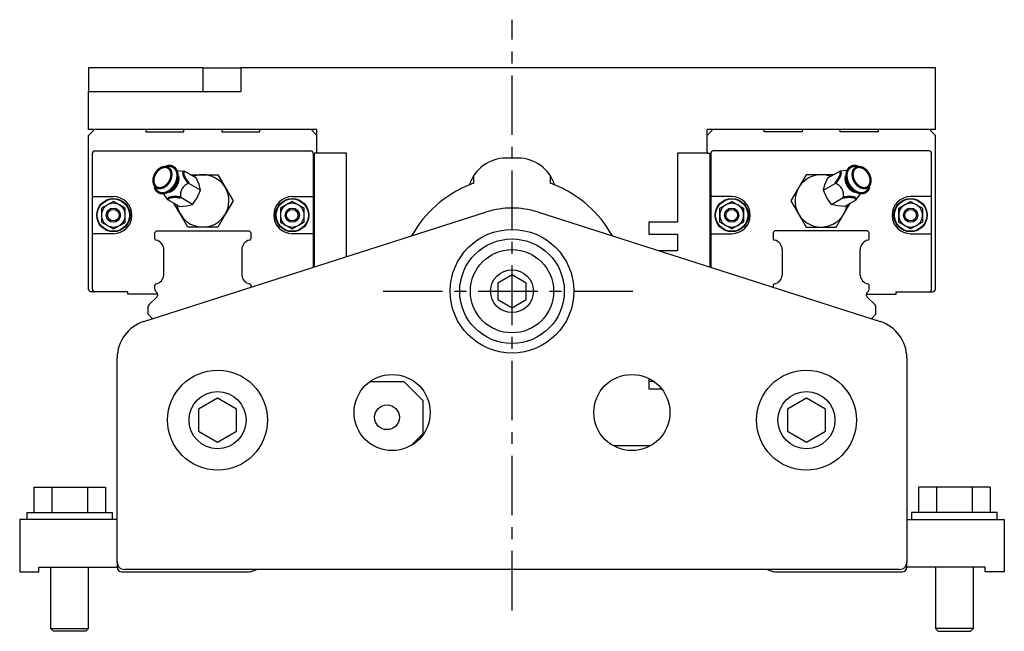
# Model space of a CAD drawing. Extents: x -760 to 1202, y -339 to 638.
# Drawn here: x -760 to -553, y 100 to 229 of the extents above; entities that cross this region are included whole.
import ezdxf

# ---------------------------------------------------------------- set-up
doc = ezdxf.new("R2010")
doc.units = 0
doc.header["$LTSCALE"] = 10
doc.linetypes.add('CENTER', pattern=[2, 1.25, -0.25, 0.25, -0.25])
doc.layers.get('0').update_dxf_attribs({"linetype": 'CONTINUOUS'})

# ---------------------------------------------------------------- blocks, each defined once
blk = doc.blocks.new('AID3425')
at = {"color": 7, "linetype": 'CONTINUOUS'}
for p, q in [((-745.580641, 218.548414), (-745.580641, 213.548414)), ((-721.580641, 218.548414), (-745.580641, 218.548414)), ((-721.580641, 218.548414), (-713.580641, 218.548414)), ((-713.580641, 218.548414), (-713.580641, 213.548414)), ((-567.580641, 218.548414), (-713.580641, 218.548414)), ((-567.580641, 205.548414), (-567.580641, 218.548414)), ((-745.580641, 205.548414), (-745.580641, 213.548414)), ((-745.580641, 213.548414), (-713.580641, 213.548414)), ((-697.580641, 205.548414), (-745.580641, 205.548414)), ((-745.580641, 204.298414), (-744.330641, 205.548414)), ((-733.580641, 205.548414), (-733.580641, 205.048414)), ((-733.580641, 205.048414), (-725.580641, 205.048414)), ((-725.580641, 205.048414), (-725.580641, 205.548414)), ((-717.580641, 205.548414), (-717.580641, 205.048414)), ((-717.580641, 205.048414), (-709.580641, 205.048414)), ((-709.580641, 205.048414), (-709.580641, 205.548414)), ((-698.830641, 205.548414), (-697.580641, 204.298414)), ((-697.580641, 200.548414), (-697.580641, 205.548414)), ((-567.580641, 205.548414), (-615.580641, 205.548414)), ((-615.580641, 200.548414), (-615.580641, 205.548414)), ((-614.330641, 205.548414), (-615.580641, 204.298414)), ((-603.580641, 205.048414), (-603.580641, 205.548414)), ((-595.580641, 205.048414), (-603.580641, 205.048414)), ((-595.580641, 205.548414), (-595.580641, 205.048414)), ((-587.580641, 205.048414), (-587.580641, 205.548414)), ((-579.580641, 205.048414), (-587.580641, 205.048414)), ((-579.580641, 205.548414), (-579.580641, 205.048414)), ((-567.580641, 204.298414), (-568.830641, 205.548414)), ((-745.580641, 171.948414), (-745.580641, 204.298414)), ((-567.580641, 171.948414), (-567.580641, 204.298414)), ((-744.280641, 201.048414), (-698.880641, 201.048414)), ((-568.880641, 201.048414), (-614.280641, 201.048414)), ((-744.780641, 191.448414), (-744.780641, 200.548414)), ((-698.380641, 200.548414), (-698.380641, 191.448414)), ((-698.180641, 200.548414), (-698.180641, 176.623383)), ((-697.580641, 200.548414), (-698.180641, 200.548414)), ((-691.380641, 200.548414), (-697.580641, 200.548414)), ((-691.380641, 178.796983), (-691.380641, 200.548414)), ((-655.280641, 199.548414), (-657.880641, 199.548414)), ((-615.580641, 200.548414), (-621.780641, 200.548414)), ((-621.780641, 200.548414), (-621.780641, 186.048414)), ((-615.580641, 200.548414), (-614.980641, 200.548414)), ((-614.980641, 200.548414), (-614.980641, 176.623383)), ((-614.780641, 200.548414), (-614.780641, 191.448414)), ((-568.380641, 191.448414), (-568.380641, 200.548414)), ((-729.174001, 197.836295), (-729.946742, 197.629239)), ((-727.134008, 196.954734), (-725.475394, 196.797051)), ((-723.0133, 195.37556), (-725.475394, 196.797051)), ((-590.147982, 195.37556), (-587.685888, 196.797051)), ((-586.027274, 196.954734), (-587.685888, 196.797051)), ((-583.21454, 197.629239), (-583.987281, 197.836295)), ((-726.789057, 195.806149), (-726.996113, 196.57889)), ((-724.179055, 196.048414), (-721.580641, 196.048414)), ((-722.363669, 194.000496), (-723.0133, 195.37556)), ((-721.580641, 196.048414), (-718.405215, 196.048414)), ((-718.405215, 196.048414), (-716.817501, 193.298414)), ((-664.580641, 194.28187), (-664.580641, 195.919913)), ((-648.580641, 195.919913), (-648.580641, 194.28187)), ((-594.756068, 196.048414), (-596.343781, 193.298414)), ((-591.580641, 196.048414), (-594.756068, 196.048414)), ((-588.982227, 196.048414), (-591.580641, 196.048414)), ((-590.797613, 194.000496), (-590.147982, 195.37556)), ((-586.16517, 196.57889), (-586.372225, 195.806149)), ((-731.895866, 194.253258), (-731.688811, 193.480517)), ((-722.042208, 192.8149), (-724.504303, 194.236391)), ((-722.744149, 191.220166), (-722.042208, 192.8149)), ((-722.042208, 192.8149), (-722.363669, 194.000496)), ((-716.817501, 193.298414), (-715.229788, 190.548414)), ((-596.343781, 193.298414), (-597.931494, 190.548414)), ((-591.119074, 192.8149), (-588.65698, 194.236391)), ((-591.119074, 192.8149), (-590.797613, 194.000496)), ((-590.417133, 191.220166), (-591.119074, 192.8149)), ((-581.472471, 193.480517), (-581.265416, 194.253258)), ((-744.780641, 191.448414), (-740.380641, 191.448414)), ((-744.780641, 183.648414), (-744.780641, 191.448414)), ((-728.939496, 190.797051), (-729.905673, 192.155212)), ((-729.510922, 192.223112), (-728.738181, 192.430167)), ((-726.477402, 189.37556), (-728.939496, 190.797051)), ((-723.774259, 189.8149), (-726.236353, 191.236391)), ((-723.774259, 189.8149), (-722.744149, 191.220166)), ((-715.229788, 190.548414), (-716.817501, 187.798414)), ((-702.780641, 191.448414), (-698.380641, 191.448414)), ((-698.380641, 191.448414), (-698.380641, 183.648414)), ((-610.380641, 191.448414), (-614.780641, 191.448414)), ((-614.780641, 191.448414), (-614.780641, 183.648414)), ((-597.931494, 190.548414), (-596.343781, 187.798414)), ((-589.387023, 189.8149), (-590.417133, 191.220166)), ((-589.387023, 189.8149), (-586.924929, 191.236391)), ((-586.683881, 189.37556), (-584.221786, 190.797051)), ((-584.423101, 192.430167), (-583.65036, 192.223112)), ((-584.221786, 190.797051), (-583.255609, 192.155212)), ((-568.380641, 191.448414), (-572.780641, 191.448414)), ((-568.380641, 183.648414), (-568.380641, 191.448414)), ((-742.880641, 188.988284), (-742.880641, 187.548414)), ((-741.630641, 189.713478), (-742.877605, 188.993543)), ((-740.383677, 190.433413), (-741.630641, 189.713478)), ((-739.130641, 189.713478), (-740.377605, 190.433413)), ((-737.883677, 188.993543), (-739.130641, 189.713478)), ((-737.880641, 187.548414), (-737.880641, 188.988284)), ((-726.343781, 187.798414), (-727.643059, 190.04883)), ((-726.477402, 189.37556), (-724.961745, 189.500496)), ((-724.961745, 189.500496), (-723.774259, 189.8149)), ((-705.280641, 188.988284), (-705.280641, 187.548414)), ((-704.030641, 189.713478), (-705.277605, 188.993543)), ((-702.783677, 190.433413), (-704.030641, 189.713478)), ((-701.530641, 189.713478), (-702.777605, 190.433413)), ((-700.283677, 188.993543), (-701.530641, 189.713478)), ((-700.280641, 187.548414), (-700.280641, 188.988284)), ((-612.880641, 187.548414), (-612.880641, 188.988284)), ((-612.877605, 188.993543), (-611.630641, 189.713478)), ((-611.630641, 189.713478), (-610.383677, 190.433413)), ((-610.377605, 190.433413), (-609.130641, 189.713478)), ((-609.130641, 189.713478), (-607.883677, 188.993543)), ((-607.880641, 188.988284), (-607.880641, 187.548414)), ((-588.199537, 189.500496), (-589.387023, 189.8149)), ((-586.683881, 189.37556), (-588.199537, 189.500496)), ((-586.817501, 187.798414), (-585.518223, 190.04883)), ((-575.280641, 187.548414), (-575.280641, 188.988284)), ((-575.277605, 188.993543), (-574.030641, 189.713478)), ((-574.030641, 189.713478), (-572.783677, 190.433413)), ((-572.777605, 190.433413), (-571.530641, 189.713478)), ((-571.530641, 189.713478), (-570.283677, 188.993543)), ((-570.280641, 188.988284), (-570.280641, 187.548414)), ((-742.880641, 187.548414), (-742.880641, 186.108544)), ((-737.880641, 186.108544), (-737.880641, 187.548414)), ((-734.016407, 165.168588), (-661.908879, 188.217544)), ((-724.756068, 185.048414), (-726.343781, 187.798414)), ((-716.817501, 187.798414), (-718.405215, 185.048414)), ((-705.280641, 187.548414), (-705.280641, 186.108544)), ((-700.280641, 186.108544), (-700.280641, 187.548414)), ((-651.252404, 188.217544), (-579.144875, 165.168588)), ((-612.880641, 186.108544), (-612.880641, 187.548414)), ((-607.880641, 187.548414), (-607.880641, 186.108544)), ((-596.343781, 187.798414), (-594.756068, 185.048414)), ((-588.405215, 185.048414), (-586.817501, 187.798414)), ((-575.280641, 186.108544), (-575.280641, 187.548414)), ((-570.280641, 187.548414), (-570.280641, 186.108544)), ((-742.877605, 186.103286), (-741.630641, 185.383351)), ((-741.630641, 185.383351), (-740.383677, 184.663416)), ((-740.377605, 184.663416), (-739.130641, 185.383351)), ((-739.130641, 185.383351), (-737.883677, 186.103286)), ((-731.646891, 183.907164), (-731.305641, 184.248414)), ((-731.305641, 184.248414), (-711.855641, 184.248414)), ((-721.580641, 185.048414), (-724.756068, 185.048414)), ((-718.405215, 185.048414), (-721.580641, 185.048414)), ((-711.855641, 184.248414), (-711.514391, 183.907164)), ((-705.277605, 186.103286), (-704.030641, 185.383351)), ((-704.030641, 185.383351), (-702.783677, 184.663416)), ((-702.777605, 184.663416), (-701.530641, 185.383351)), ((-701.530641, 185.383351), (-700.283677, 186.103286)), ((-621.780641, 186.048414), (-627.780641, 186.048414)), ((-627.780641, 186.048414), (-627.780641, 183.548414)), ((-611.630641, 185.383351), (-612.877605, 186.103286)), ((-610.383677, 184.663416), (-611.630641, 185.383351)), ((-609.130641, 185.383351), (-610.377605, 184.663416)), ((-607.883677, 186.103286), (-609.130641, 185.383351)), ((-601.305641, 184.248414), (-601.646891, 183.907164)), ((-581.855641, 184.248414), (-601.305641, 184.248414)), ((-594.756068, 185.048414), (-591.580641, 185.048414)), ((-591.580641, 185.048414), (-588.405215, 185.048414)), ((-581.514391, 183.907164), (-581.855641, 184.248414)), ((-574.030641, 185.383351), (-575.277605, 186.103286)), ((-572.783677, 184.663416), (-574.030641, 185.383351)), ((-571.530641, 185.383351), (-572.777605, 184.663416)), ((-570.283677, 186.103286), (-571.530641, 185.383351)), ((-744.780641, 171.948414), (-744.780641, 183.648414)), ((-740.380641, 183.648414), (-744.780641, 183.648414)), ((-731.646891, 182.59596), (-731.646891, 183.907164)), ((-711.514391, 183.907164), (-711.514391, 182.59596)), ((-698.380641, 183.648414), (-702.780641, 183.648414)), ((-698.380641, 183.648414), (-698.380641, 176.559454)), ((-627.780641, 183.548414), (-621.780641, 183.548414)), ((-621.780641, 183.548414), (-621.780641, 180.048414)), ((-614.780641, 183.648414), (-614.780641, 176.559454)), ((-614.780641, 183.648414), (-610.380641, 183.648414)), ((-601.646891, 183.907164), (-601.646891, 182.59596)), ((-581.514391, 182.59596), (-581.514391, 183.907164)), ((-572.780641, 183.648414), (-568.380641, 183.648414)), ((-568.380641, 171.948414), (-568.380641, 183.648414)), ((-729.775273, 174.916754), (-729.775273, 180.299237)), ((-713.386009, 180.299237), (-713.386009, 174.916754)), ((-599.775273, 180.299237), (-599.775273, 174.916754)), ((-583.386009, 174.916754), (-583.386009, 180.299237)), ((-621.780641, 180.048414), (-625.695682, 180.048414)), ((-656.580641, 175.012516), (-659.580641, 173.280465)), ((-653.580641, 173.280465), (-656.580641, 175.012516)), ((-731.646891, 171.896771), (-731.646891, 172.810869)), ((-711.514391, 172.810869), (-711.514391, 172.36129)), ((-659.580641, 173.280465), (-659.580641, 169.816363)), ((-653.580641, 169.816363), (-653.580641, 173.280465)), ((-601.646891, 172.810869), (-601.646891, 172.36129)), ((-581.514391, 171.896771), (-581.514391, 172.810869)), ((-744.280641, 171.448414), (-745.080641, 171.448414)), ((-737.330641, 171.448414), (-744.280641, 171.448414)), ((-737.330641, 170.948414), (-737.330641, 171.448414)), ((-731.043495, 170.948414), (-737.330641, 170.948414)), ((-732.934194, 168.672805), (-731.206377, 170.400622)), ((-731.206377, 171.24915), (-731.500444, 171.543218)), ((-659.580641, 169.816363), (-656.580641, 168.084313)), ((-656.580641, 168.084313), (-653.580641, 169.816363)), ((-582.117787, 170.948414), (-575.830641, 170.948414)), ((-581.954905, 171.24915), (-581.660838, 171.543218)), ((-580.227088, 168.672805), (-581.954905, 170.400622)), ((-575.830641, 171.448414), (-568.880641, 171.448414)), ((-575.830641, 170.948414), (-575.830641, 171.448414)), ((-568.880641, 171.448414), (-568.080641, 171.448414)), ((-733.080641, 166.707164), (-733.080641, 168.319251)), ((-580.080641, 166.707164), (-580.080641, 168.319251)), ((-732.141404, 165.767927), (-733.080641, 166.707164)), ((-581.019878, 165.767927), (-580.080641, 166.707164)), ((-739.580641, 114.548414), (-739.580641, 157.548414)), ((-573.580641, 157.548414), (-573.580641, 114.548414)), ((-627.780641, 153.192643), (-627.780641, 151.048414)), ((-686.444331, 152.548414), (-679.355641, 152.548414)), ((-679.355641, 152.548414), (-675.355641, 148.548414)), ((-626.716952, 152.548414), (-627.780641, 152.548414)), ((-718.480641, 149.067216), (-722.480641, 146.757815)), ((-714.480641, 146.757815), (-718.480641, 149.067216)), ((-627.780641, 151.048414), (-625.135643, 151.048414)), ((-594.680641, 149.067216), (-598.680641, 146.757815)), ((-590.680641, 146.757815), (-594.680641, 149.067216)), ((-675.355641, 148.548414), (-675.355641, 141.548414)), ((-722.480641, 146.757815), (-722.480641, 142.139013)), ((-714.480641, 142.139013), (-714.480641, 146.757815)), ((-598.680641, 146.757815), (-598.680641, 142.139013)), ((-590.680641, 142.139013), (-590.680641, 146.757815)), ((-722.480641, 142.139013), (-718.480641, 139.829612)), ((-718.480641, 139.829612), (-714.480641, 142.139013)), ((-675.355641, 141.548414), (-677.788207, 139.115848)), ((-598.680641, 142.139013), (-594.680641, 139.829612)), ((-594.680641, 139.829612), (-590.680641, 142.139013)), ((-627.507658, 139.048414), (-635.253624, 139.048414)), ((-757.086195, 130.348414), (-757.086195, 125.048414)), ((-757.086195, 130.348414), (-753.333418, 130.348414)), ((-753.333418, 130.348414), (-753.333418, 125.048414)), ((-753.333418, 130.348414), (-745.827864, 130.348414)), ((-745.827864, 130.348414), (-745.827864, 125.048414)), ((-745.827864, 130.348414), (-742.075088, 130.348414)), ((-742.075088, 130.348414), (-742.075088, 125.048414)), ((-571.086195, 130.348414), (-571.086195, 125.048414)), ((-567.333418, 130.348414), (-571.086195, 130.348414)), ((-567.333418, 130.348414), (-567.333418, 125.048414)), ((-559.827864, 130.348414), (-567.333418, 130.348414)), ((-559.827864, 130.348414), (-559.827864, 125.048414)), ((-556.075088, 130.348414), (-559.827864, 130.348414)), ((-556.075088, 130.348414), (-556.075088, 125.048414)), ((-758.580641, 125.048414), (-749.580641, 125.048414)), ((-758.580641, 125.048414), (-758.580641, 123.548414)), ((-749.580641, 125.048414), (-740.580641, 125.048414)), ((-740.580641, 123.548414), (-740.580641, 125.048414)), ((-563.580641, 125.048414), (-572.580641, 125.048414)), ((-572.580641, 125.048414), (-572.580641, 123.548414)), ((-554.580641, 125.048414), (-563.580641, 125.048414)), ((-554.580641, 123.548414), (-554.580641, 125.048414)), ((-760.080641, 123.548414), (-760.080641, 112.548414)), ((-739.580641, 123.548414), (-760.080641, 123.548414)), ((-573.580641, 123.548414), (-553.080641, 123.548414)), ((-553.080641, 123.548414), (-553.080641, 112.548414)), ((-739.580641, 114.548414), (-739.580641, 113.548414)), ((-573.580641, 113.548414), (-573.580641, 114.548414)), ((-760.080641, 112.548414), (-756.080641, 112.548414)), ((-756.080641, 112.548414), (-756.080641, 113.548414)), ((-756.080641, 113.548414), (-739.580641, 113.548414)), ((-753.580641, 113.548414), (-753.580641, 100.673414)), ((-745.580641, 100.673414), (-745.580641, 113.548414)), ((-738.580641, 112.548414), (-712.109622, 112.548414)), ((-575.080641, 113.048414), (-738.080641, 113.048414)), ((-711.083562, 112.729336), (-710.206902, 113.048414)), ((-602.95438, 113.048414), (-602.077721, 112.729336)), ((-601.05166, 112.548414), (-574.580641, 112.548414)), ((-557.080641, 113.548414), (-573.580641, 113.548414)), ((-567.580641, 113.548414), (-567.580641, 100.673414)), ((-559.580641, 100.673414), (-559.580641, 113.548414)), ((-557.080641, 112.548414), (-557.080641, 113.548414)), ((-553.080641, 112.548414), (-557.080641, 112.548414)), ((-753.580641, 100.673414), (-749.580641, 100.673414)), ((-753.580641, 100.673414), (-752.955641, 100.048414)), ((-749.580641, 100.048414), (-752.955641, 100.048414)), ((-749.580641, 100.673414), (-745.580641, 100.673414)), ((-746.205641, 100.048414), (-749.580641, 100.048414)), ((-746.205641, 100.048414), (-745.580641, 100.673414)), ((-563.580641, 100.673414), (-567.580641, 100.673414)), ((-567.580641, 100.673414), (-566.955641, 100.048414)), ((-566.955641, 100.048414), (-563.580641, 100.048414)), ((-559.580641, 100.673414), (-563.580641, 100.673414)), ((-563.580641, 100.048414), (-560.205641, 100.048414)), ((-560.205641, 100.048414), (-559.580641, 100.673414))]:
    blk.add_line(p, q, dxfattribs=at)
at = {"color": 9, "linetype": 'CONTINUOUS'}
blk.add_line((-721.580641, 218.548414), (-721.580641, 213.548414), dxfattribs=at)
at = {"color": 7, "linetype": 'CONTINUOUS', "const_width": 0.5}
for points in [[(-729.946742, 197.629239), (-730.096879, 197.582232), (-730.246893, 197.521743), (-730.395832, 197.448156), (-730.542753, 197.361937), (-730.686726, 197.263632), (-730.826839, 197.153864), (-730.962204, 197.033329), (-731.091964, 196.902789), (-731.215296, 196.763072), (-731.331421, 196.615062), (-731.439601, 196.459698), (-731.539152, 196.297963), (-731.629443, 196.130882), (-731.709902, 195.959513), (-731.78002, 195.784942), (-731.839352, 195.608274), (-731.887523, 195.430629), (-731.924227, 195.253132), (-731.949233, 195.076906), (-731.962381, 194.90307), (-731.963588, 194.732722), (-731.952846, 194.566944), (-731.930225, 194.406784), (-731.895866, 194.253258)], [(-728.27277, 195.453968), (-728.236466, 195.621163), (-728.210496, 195.78742), (-728.195006, 195.951805), (-728.190084, 196.113395), (-728.195757, 196.271283), (-728.211993, 196.424583), (-728.238702, 196.572433), (-728.275732, 196.714004), (-728.322877, 196.848501), (-728.379872, 196.975169), (-728.446396, 197.093297), (-728.522076, 197.202221), (-728.606487, 197.301331), (-728.699156, 197.390069), (-728.799562, 197.467938), (-728.907142, 197.5345), (-729.02129, 197.589381), (-729.141368, 197.632274), (-729.2667, 197.662938), (-729.396582, 197.681201), (-729.530287, 197.686959), (-729.667062, 197.680182), (-729.806141, 197.660906), (-729.946742, 197.629239)], [(-726.996113, 196.57889), (-727.053079, 196.761007), (-727.12359, 196.932882), (-727.207228, 197.093498), (-727.303498, 197.241904), (-727.411831, 197.377222), (-727.531585, 197.498652), (-727.662053, 197.605476), (-727.802462, 197.697062), (-727.951982, 197.772867), (-728.109728, 197.832443), (-728.274767, 197.875438), (-728.446122, 197.901598), (-728.62278, 197.910767), (-728.803696, 197.902892), (-728.9878, 197.878019), (-729.174001, 197.836295)], [(-727.014201, 195.029703), (-726.969514, 195.233987), (-726.936772, 195.437243), (-726.91614, 195.638447), (-726.907722, 195.836587), (-726.91156, 196.030665), (-726.927636, 196.219704), (-726.955867, 196.402753), (-726.996113, 196.57889)], [(-586.147082, 195.029703), (-586.191769, 195.233987), (-586.22451, 195.437243), (-586.245142, 195.638447), (-586.25356, 195.836587), (-586.249722, 196.030665), (-586.233646, 196.219704), (-586.205415, 196.402753), (-586.16517, 196.57889)], [(-586.16517, 196.57889), (-586.108203, 196.761007), (-586.037692, 196.932882), (-585.954054, 197.093498), (-585.857784, 197.241904), (-585.749452, 197.377222), (-585.629697, 197.498652), (-585.49923, 197.605476), (-585.35882, 197.697062), (-585.209301, 197.772867), (-585.051555, 197.832443), (-584.886516, 197.875438), (-584.71516, 197.901598), (-584.538502, 197.910767), (-584.357586, 197.902892), (-584.173482, 197.878019), (-583.987281, 197.836295)], [(-581.265416, 194.253258), (-581.314211, 194.099374), (-581.375513, 193.955063), (-581.448887, 193.821344), (-581.533815, 193.699162), (-581.629698, 193.58938), (-581.735858, 193.492775), (-581.851544, 193.410028), (-581.975939, 193.341725), (-582.108164, 193.288349), (-582.247285, 193.250275), (-582.392318, 193.227775), (-582.542239, 193.221005), (-582.695988, 193.230015), (-582.852479, 193.254741), (-583.010606, 193.295008), (-583.169251, 193.350531), (-583.327293, 193.420918), (-583.483616, 193.505672), (-583.637115, 193.604193), (-583.786705, 193.715786), (-583.93133, 193.839662), (-584.069966, 193.974946), (-584.201635, 194.120681), (-584.325406, 194.275838), (-584.440404, 194.43932), (-584.545817, 194.609972), (-584.640899, 194.786588), (-584.72498, 194.967921), (-584.797464, 195.152688), (-584.85784, 195.339584), (-584.905681, 195.527288), (-584.940649, 195.714475), (-584.962496, 195.89982), (-584.971068, 196.082015), (-584.966306, 196.259771), (-584.948242, 196.431834), (-584.917004, 196.596986), (-584.872812, 196.754061), (-584.81598, 196.901949), (-584.746908, 197.039605), (-584.666086, 197.166055), (-584.574083, 197.280407), (-584.47155, 197.381853), (-584.359212, 197.469675), (-584.237862, 197.543253), (-584.108358, 197.602066), (-583.971616, 197.645701), (-583.828601, 197.673847), (-583.680324, 197.686306), (-583.527832, 197.68299), (-583.372205, 197.663923), (-583.21454, 197.629239)], [(-583.21454, 197.629239), (-583.056246, 197.57929), (-582.898148, 197.514378), (-582.741357, 197.43496), (-582.586979, 197.341594), (-582.4361, 197.234939), (-582.289782, 197.115745), (-582.149056, 196.984851), (-582.014912, 196.843179), (-581.888294, 196.691726), (-581.770095, 196.531559), (-581.661146, 196.363805), (-581.562215, 196.189646), (-581.473997, 196.010307), (-581.397114, 195.827051), (-581.332108, 195.641168), (-581.279435, 195.453968)], [(-731.895866, 194.253258), (-731.849454, 194.10587), (-731.791583, 193.967199), (-731.722628, 193.838142), (-731.643034, 193.719532), (-731.553315, 193.612138), (-731.454053, 193.516653), (-731.345889, 193.433695), (-731.229522, 193.3638), (-731.105704, 193.30742), (-730.975237, 193.26492), (-730.838964, 193.236575), (-730.697766, 193.222567), (-730.552556, 193.222987), (-730.404273, 193.237834), (-730.253876, 193.26701), (-730.102337, 193.310327), (-729.950637, 193.367505), (-729.799755, 193.438174), (-729.650668, 193.521877), (-729.50434, 193.618073), (-729.361717, 193.726141), (-729.223721, 193.84538), (-729.091244, 193.975021), (-728.965143, 194.114225), (-728.846233, 194.262092), (-728.735284, 194.417665), (-728.633012, 194.579939), (-728.540079, 194.747865), (-728.457086, 194.920357), (-728.384569, 195.096298), (-728.322998, 195.274553), (-728.27277, 195.453968)], [(-729.510922, 192.223112), (-729.306687, 192.287558), (-729.102704, 192.371309), (-728.900409, 192.473777), (-728.701227, 192.59424), (-728.506559, 192.731849), (-728.317776, 192.885636), (-728.136207, 193.054519), (-727.963131, 193.237308), (-727.799766, 193.432716), (-727.647262, 193.639368), (-727.506694, 193.855808), (-727.37905, 194.080513), (-727.265229, 194.311901), (-727.166033, 194.548342), (-727.08216, 194.788173), (-727.014201, 195.029703)], [(-728.738181, 192.430167), (-728.588044, 192.477175), (-728.438031, 192.537664), (-728.289092, 192.611251), (-728.14217, 192.69747), (-727.998197, 192.795775), (-727.858085, 192.905543), (-727.722719, 193.026078), (-727.59296, 193.156618), (-727.469627, 193.296335), (-727.353503, 193.444345), (-727.245323, 193.599709), (-727.145772, 193.761444), (-727.055481, 193.928525), (-726.975021, 194.099894), (-726.904903, 194.274465), (-726.845571, 194.451133), (-726.7974, 194.628778), (-726.760696, 194.806275), (-726.735691, 194.982501), (-726.722543, 195.156337), (-726.721336, 195.326684), (-726.732077, 195.492463), (-726.754699, 195.652623), (-726.789057, 195.806149)], [(-584.423101, 192.430167), (-584.573238, 192.477175), (-584.723251, 192.537664), (-584.87219, 192.611251), (-585.019112, 192.69747), (-585.163085, 192.795775), (-585.303198, 192.905543), (-585.438563, 193.026078), (-585.568323, 193.156618), (-585.691655, 193.296335), (-585.807779, 193.444345), (-585.91596, 193.599709), (-586.01551, 193.761444), (-586.105802, 193.928525), (-586.186261, 194.099894), (-586.256379, 194.274465), (-586.315711, 194.451133), (-586.363882, 194.628778), (-586.400586, 194.806275), (-586.425591, 194.982501), (-586.438739, 195.156337), (-586.439946, 195.326684), (-586.429205, 195.492463), (-586.406584, 195.652623), (-586.372225, 195.806149)], [(-583.65036, 192.223112), (-583.854595, 192.287558), (-584.058578, 192.371309), (-584.260873, 192.473777), (-584.460055, 192.59424), (-584.654723, 192.731849), (-584.843506, 192.885636), (-585.025075, 193.054519), (-585.198151, 193.237308), (-585.361516, 193.432716), (-585.51402, 193.639368), (-585.654588, 193.855808), (-585.782232, 194.080513), (-585.896053, 194.311901), (-585.995249, 194.548342), (-586.079122, 194.788173), (-586.147082, 195.029703)], [(-581.279435, 195.453968), (-581.2448, 195.295636), (-581.219423, 195.138101), (-581.203433, 194.982156), (-581.196908, 194.828586), (-581.199883, 194.678164), (-581.212343, 194.531648), (-581.234224, 194.389774), (-581.265416, 194.253258)], [(-731.688811, 193.480517), (-731.631844, 193.2984), (-731.561333, 193.126525), (-731.477696, 192.965909), (-731.381426, 192.817503), (-731.273093, 192.682185), (-731.153339, 192.560755), (-731.022871, 192.453931), (-730.882462, 192.362345), (-730.732942, 192.28654), (-730.575196, 192.226964), (-730.410157, 192.183969), (-730.238801, 192.157809), (-730.062143, 192.14864), (-729.881227, 192.156515), (-729.697124, 192.181388), (-729.510922, 192.223112)], [(-581.472471, 193.480517), (-581.529438, 193.2984), (-581.599949, 193.126525), (-581.683587, 192.965909), (-581.779857, 192.817503), (-581.888189, 192.682185), (-582.007944, 192.560755), (-582.138411, 192.453931), (-582.27882, 192.362345), (-582.42834, 192.28654), (-582.586086, 192.226964), (-582.751125, 192.183969), (-582.922481, 192.157809), (-583.099139, 192.14864), (-583.280055, 192.156515), (-583.464159, 192.181388), (-583.65036, 192.223112)]]:
    blk.add_lwpolyline(points, dxfattribs=at)
for points in [[(-725.475394, 196.797051), (-725.567374, 196.688631), (-725.639214, 196.55453), (-725.671021, 196.445939), (-725.684227, 196.335819), (-725.679995, 196.207188), (-725.656123, 196.067915, 0.10051), (-724.504303, 194.236391)], [(-587.685888, 196.797051), (-587.593908, 196.688631), (-587.522069, 196.55453), (-587.490261, 196.445939), (-587.477055, 196.335819), (-587.481287, 196.207188), (-587.505159, 196.067915, -0.10051), (-588.65698, 194.236391)], [(-726.236353, 191.236391, 0.125707), (-728.569462, 191.250961), (-728.684903, 191.180867), (-728.770131, 191.106934), (-728.835753, 191.027571), (-728.89227, 190.929473), (-728.939496, 190.797051)], [(-586.924929, 191.236391, -0.110571), (-584.673998, 191.287428), (-584.549926, 191.228515), (-584.427869, 191.14192), (-584.34916, 191.059387), (-584.29102, 190.972441), (-584.221786, 190.797051)]]:
    blk.add_lwpolyline(points, format="xyb", dxfattribs=at)
at = {"color": 7, "linetype": 'CONTINUOUS'}
for centre, radius in [((-740.380641, 187.548414), 3.5), ((-740.380641, 187.548414), 3.4), ((-702.780641, 187.548414), 3.5), ((-702.780641, 187.548414), 3.4), ((-610.380641, 187.548414), 3.5), ((-610.380641, 187.548414), 3.4), ((-572.780641, 187.548414), 3.5), ((-572.780641, 187.548414), 3.4), ((-740.380641, 187.548414), 1.5), ((-740.380641, 187.548414), 1.225), ((-702.780641, 187.548414), 1.5), ((-702.780641, 187.548414), 1.225), ((-610.380641, 187.548414), 1.5), ((-610.380641, 187.548414), 1.225), ((-572.780641, 187.548414), 1.5), ((-572.780641, 187.548414), 1.225), ((-656.580641, 171.548414), 13), ((-656.580641, 171.548414), 11), ((-656.580641, 171.548414), 8.75), ((-656.580641, 171.548414), 4.5), ((-718.480641, 144.448414), 10.5), ((-681.780641, 146.048414), 8), ((-631.380641, 146.048414), 8), ((-594.680641, 144.448414), 10.5), ((-718.480641, 144.448414), 6), ((-594.680641, 144.448414), 6), ((-682.855641, 145.048414), 2.6)]:
    blk.add_circle(centre, radius, dxfattribs=at)
for centre, radius, start, end in [((-744.280641, 200.548414), 0.5, 90, 180), ((-698.880641, 200.548414), 0.5, 0, 90), ((-614.280641, 200.548414), 0.5, 90, 180), ((-568.880641, 200.548414), 0.5, 360, 90), ((-657.880641, 191.548414), 8, 90, 162.680664), ((-655.280641, 191.548414), 8, 17.319336, 90), ((-721.580641, 190.548414), 5.5, 0, 110.961928), ((-591.580641, 190.548414), 5.5, 69.038072, 350.961928), ((-723.413074, 191.778101), 2.87478, 152.965458, 190.861481), ((-723.479366, 191.415324), 3.001485, 109.966861, 146.206199), ((-656.580641, 171.548414), 24.1, 111.767532, 151.162469), ((-656.580641, 171.548414), 24.1, 109.387188, 111.767532), ((-656.580641, 171.548414), 24.1, 68.232468, 70.612812), ((-656.580641, 171.548414), 24.1, 28.837531, 68.232468), ((-589.681917, 191.415324), 3.001485, 33.793801, 70.033139), ((-589.748209, 191.778101), 2.87478, 349.138519, 27.034542), ((-740.380641, 187.548414), 3.9, 270, 90), ((-721.580641, 190.548414), 5.5, 189.038072, 360), ((-702.780641, 187.548414), 3.9, 90, 270), ((-610.380641, 187.548414), 3.9, 270, 90), ((-572.780641, 187.548414), 3.9, 90, 270), ((-740.380641, 187.548414), 2.5, 120, 180), ((-740.380641, 187.548414), 2.885, 149.939702, 150.060298), ((-740.380641, 187.548414), 2.5, 60, 120), ((-740.380641, 187.548414), 2.885, 89.939702, 90.060298), ((-740.380641, 187.548414), 2.5, 360, 60), ((-740.380641, 187.548414), 2.885, 29.939702, 30.060298), ((-702.780641, 187.548414), 2.5, 120, 180), ((-702.780641, 187.548414), 2.885, 149.939702, 150.060298), ((-702.780641, 187.548414), 2.5, 60, 120), ((-702.780641, 187.548414), 2.885, 89.939702, 90.060298), ((-702.780641, 187.548414), 2.5, 0, 60), ((-702.780641, 187.548414), 2.885, 29.939702, 30.060298), ((-656.580641, 171.548414), 17.5, 72.273676, 107.726324), ((-610.380641, 187.548414), 2.5, 120, 180), ((-610.380641, 187.548414), 2.885, 149.939702, 150.060298), ((-610.380641, 187.548414), 2.5, 60, 120), ((-610.380641, 187.548414), 2.885, 89.939702, 90.060298), ((-610.380641, 187.548414), 2.5, 0, 60), ((-610.380641, 187.548414), 2.885, 29.939702, 30.060298), ((-572.780641, 187.548414), 2.5, 120, 180), ((-572.780641, 187.548414), 2.885, 149.939702, 150.060298), ((-572.780641, 187.548414), 2.5, 60, 120), ((-572.780641, 187.548414), 2.885, 89.939702, 90.060298), ((-572.780641, 187.548414), 2.5, 0, 60), ((-572.780641, 187.548414), 2.885, 29.939702, 30.060298), ((-740.380641, 187.548414), 2.5, 180, 240), ((-740.380641, 187.548414), 2.5, 300, 360), ((-702.780641, 187.548414), 2.5, 180, 240), ((-702.780641, 187.548414), 2.5, 300, 360), ((-610.380641, 187.548414), 2.5, 180, 240), ((-610.380641, 187.548414), 2.5, 300, 0), ((-572.780641, 187.548414), 2.5, 180, 240), ((-572.780641, 187.548414), 2.5, 300, 0), ((-740.380641, 187.548414), 2.885, 209.939702, 210.060298), ((-740.380641, 187.548414), 2.5, 240, 300), ((-740.380641, 187.548414), 2.885, 269.939702, 270.060298), ((-740.380641, 187.548414), 2.885, 329.939702, 330.060298), ((-702.780641, 187.548414), 2.885, 209.939702, 210.060298), ((-702.780641, 187.548414), 2.5, 240, 300), ((-702.780641, 187.548414), 2.885, 269.939702, 270.060298), ((-702.780641, 187.548414), 2.885, 329.939702, 330.060298), ((-610.380641, 187.548414), 2.885, 209.939702, 210.060298), ((-610.380641, 187.548414), 2.5, 240, 300), ((-610.380641, 187.548414), 2.885, 269.939702, 270.060298), ((-610.380641, 187.548414), 2.885, 329.939702, 330.060298), ((-572.780641, 187.548414), 2.885, 209.939702, 210.060298), ((-572.780641, 187.548414), 2.5, 240, 300), ((-572.780641, 187.548414), 2.885, 269.939702, 270.060298), ((-572.780641, 187.548414), 2.885, 329.939702, 330.060298), ((-731.346891, 182.59596), 0.3, 180, 258.353745), ((-731.820273, 180.299237), 2.045, 360, 78.353745), ((-711.341009, 180.299237), 2.045, 101.646255, 180), ((-711.814391, 182.59596), 0.3, 281.646255, 360), ((-601.346891, 182.59596), 0.3, 180, 258.353745), ((-601.820273, 180.299237), 2.045, 360, 78.353745), ((-581.341009, 180.299237), 2.045, 101.646255, 180), ((-581.814391, 182.59596), 0.3, 281.646255, 360), ((-731.811174, 175.109448), 2.045, 281.419365, 354.593192), ((-711.350108, 175.109448), 2.045, 185.406808, 258.580635), ((-601.811174, 175.109448), 2.045, 281.419365, 354.593192), ((-581.350108, 175.109448), 2.045, 185.406808, 258.580635), ((-745.080641, 171.948414), 0.5, 180, 270), ((-744.280641, 171.948414), 0.5, 180, 270), ((-731.346891, 172.810869), 0.3, 101.419365, 180), ((-731.146891, 171.896771), 0.5, 180, 225), ((-711.814391, 172.810869), 0.3, 0, 78.580635), ((-601.346891, 172.810869), 0.3, 101.419365, 180), ((-581.814391, 172.810869), 0.3, 0, 78.580635), ((-582.014391, 171.896771), 0.5, 315, 360), ((-568.880641, 171.948414), 0.5, 270, 360), ((-568.080641, 171.948414), 0.5, 270, 360), ((-731.630641, 170.824886), 0.6, 315, 45), ((-581.530641, 170.824886), 0.6, 135, 225), ((-732.580641, 168.319251), 0.5, 135, 180), ((-580.580641, 168.319251), 0.5, 0, 45), ((-731.580641, 157.548414), 8, 107.726324, 180), ((-581.580641, 157.548414), 8, 360, 72.273676), ((-738.080641, 114.548414), 1.5, 180, 270), ((-575.080641, 114.548414), 1.5, 270, 360), ((-738.580641, 113.548414), 1, 180, 270), ((-712.109622, 115.548414), 3, 270, 290), ((-601.05166, 115.548414), 3, 250, 270), ((-574.580641, 113.548414), 1, 270, 360)]:
    blk.add_arc(centre, radius, start, end, dxfattribs=at)

msp = doc.modelspace()

# ---------------------------------------------------------------- linework, layer by layer
at = {"color": 1, "linetype": 'CENTER'}
for p, q in [((-656.580641, 104.448414), (-656.580641, 228.648414)), ((-683.680641, 171.548414), (-629.480641, 171.548414))]:
    msp.add_line(p, q, dxfattribs=at)

# ---------------------------------------------------------------- block references
msp.add_blockref('AID3425', (0, 0))

doc.saveas('drawing.dxf')
